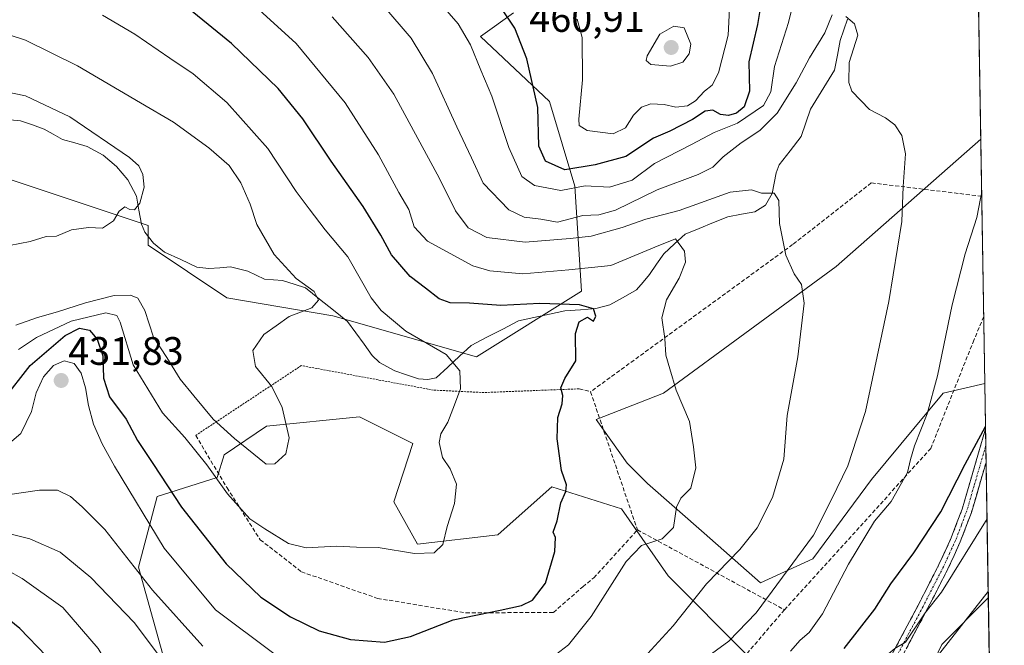
# Model space of a CAD drawing. Units: metres. Extents: x 609926 to 613348, y 4787158 to 4789527.
# Drawn here: x 613097 to 613345, y 4787602 to 4787760 of the extents above; entities that cross this region are included whole.
import ezdxf
from ezdxf.enums import TextEntityAlignment as Align

# ---------------------------------------------------------------- set-up
doc = ezdxf.new("R2010")
doc.units = ezdxf.units.M
doc.header["$MEASUREMENT"] = 0
for name, pattern in [('TRAZO_Y_PUNTO', [1, 0.5, -0.25, 0, -0.25]), ('TRAZOS', [0.75, 0.5, -0.25]), ('TRAZOSX2', [1.5, 1, -0.5])]:
    doc.linetypes.add(name, pattern=pattern)
for name, color, linetype, lineweight in [('Arbolado forestal CxS', 92, 'Continuous', 0), ('Camino', 19, 'TRAZOSX2', 0), ('Camino Cxs', 19, 'Continuous', 0), ('Camino eje', 19, 'TRAZO_Y_PUNTO', 0), ('Carátula', 7, 'Continuous', 5), ('Corriente natural lineal', 142, 'Continuous', 13), ('Curva de nivel maestra', 36, 'Continuous', 30), ('Curva de nivel normal', 36, 'Continuous', 0), ('Municipio CxS', 142, 'Continuous', 0), ('Muro lineal', 1, 'TRAZOSX2', 13), ('Pastizal CxS', 92, 'Continuous', 0), ('Punto de cota en terreno', 7, 'Continuous', 0), ('Rótulo de punto de cota en terreno', 19, 'Continuous', 0), ('Valla', 19, 'TRAZOS', 0)]:
    doc.layers.add(name, color=color, linetype=linetype, lineweight=lineweight)
doc.styles.add('Arial', font='txt', dxfattribs={"height": 0.2})

# ---------------------------------------------------------------- blocks, each defined once
blk = doc.blocks.new('*U151')
at = {"layer": 'Pastizal CxS', "color": 92, "linetype": 'Continuous', "lineweight": 0}
for points in [[(613221.23, 4787761.75, 450.71), (613215.8, 4787757.84, 448.17), (613212.9, 4787755.74, 446.78), (613230.31, 4787739.38, 452.54), (613236.7, 4787718.05, 441.88), (613238.36, 4787691.53, 425.25), (613211.84, 4787674.96, 421.21), (613175.6, 4787685.32, 416.44), (613148.86, 4787689.87, 413.45), (613128.97, 4787703.13, 410.88), (613128.97, 4787708.11, 410.73), (613094.16, 4787719.71, 408.65)], [(613074.4, 4787442.66, 414.8), (613115.84, 4787437.68, 417.23), (613132.89, 4787463.21, 427.23), (613175.07, 4787425.74, 423.4), (613247.83, 4787465.43, 452.24), (613255.77, 4787483.95, 455.03), (613263.7, 4787506.44, 457.15), (613275.77, 4787559.25, 456.1), (613290.49, 4787555.94, 460.44), (613316.15, 4787574.87, 464.48), (613329.3, 4787602.43, 461.66), (613341.06, 4787614.19, 462.8), (613345.1, 4787372.7, 447.11)], [(613139.05, 4787576.92, 442.14), (613126.52, 4787621.89, 434.89), (613131.24, 4787639.78, 426.86), (613146.4, 4787644.53, 420.09), (613148.19, 4787650.28, 417.68), (613158.84, 4787657.48, 414.55), (613182.3, 4787659.86, 417.66), (613182.31, 4787659.85, 417.66), (613195.78, 4787653.14, 419.1), (613190.99, 4787638.43, 418.54), (613196.92, 4787627.75, 420.52), (613217.21, 4787630.06, 422.43), (613224.88, 4787636.85, 424.22), (613230.86, 4787642.15, 424.95), (613248.46, 4787636.6, 428.16), (613260.22, 4787619.7, 433.83), (613280.08, 4787599.84, 444.79)]]:
    blk.add_polyline3d(points, dxfattribs=at)
blk.add_polyline3d([(613283.54, 4787617.97, 440.53), (613269.29, 4787630.47, 433.39), (613255.04, 4787643.01, 428.85), (613249.86, 4787648.19, 427.63), (613242.03, 4787659.15, 426.94), (613259.05, 4787665.84, 429.66), (613302.68, 4787697.76, 437.14), (613339.13, 4787729.86, 444.99), (613340.16, 4787668.22, 450.01), (613329.7, 4787665.78, 447.38), (613311.59, 4787644.02, 443.94), (613296.74, 4787624.03, 443.5), (613283.54, 4787617.97, 440.53)], close=True, dxfattribs=at)
blk = doc.blocks.new('*U182')
at = {"layer": 'Pastizal CxS', "color": 92, "linetype": 'Continuous', "lineweight": 0}
for points in [[(613339.13, 4787729.86, 444.99), (613302.68, 4787697.76, 437.14), (613259.05, 4787665.84, 429.66), (613242.03, 4787659.15, 426.94), (613249.86, 4787648.19, 427.63), (613255.04, 4787643.01, 428.85), (613269.29, 4787630.47, 433.39), (613283.54, 4787617.97, 440.53), (613296.74, 4787624.03, 443.5), (613311.59, 4787644.02, 443.94), (613329.7, 4787665.78, 447.38), (613340.16, 4787668.22, 450.01)], [(613341.06, 4787614.19, 462.8), (613329.3, 4787602.43, 461.66), (613316.15, 4787574.87, 464.48), (613290.49, 4787555.94, 460.44), (613275.77, 4787559.25, 456.1), (613271.45, 4787570.48, 453.16), (613271.45, 4787577.39, 451.54), (613268.86, 4787591.2, 445.44), (613280.08, 4787599.84, 444.79), (613260.22, 4787619.7, 433.83), (613248.46, 4787636.6, 428.16), (613230.86, 4787642.15, 424.95), (613224.88, 4787636.85, 424.22), (613217.21, 4787630.06, 422.43), (613196.92, 4787627.75, 420.52), (613190.99, 4787638.43, 418.54), (613195.78, 4787653.14, 419.1), (613182.31, 4787659.85, 417.66), (613182.3, 4787659.86, 417.66), (613158.84, 4787657.48, 414.55), (613148.19, 4787650.28, 417.68), (613146.4, 4787644.53, 420.09), (613131.24, 4787639.78, 426.86), (613126.52, 4787621.89, 434.89), (613139.05, 4787576.92, 442.14), (613144.16, 4787534.58, 440.72), (613142.26, 4787517.58, 438.98)]]:
    blk.add_polyline3d(points, dxfattribs=at)
blk = doc.blocks.new('*U196')
at = {"layer": 'Arbolado forestal CxS', "color": 92, "linetype": 'Continuous', "lineweight": 0}
for points in [[(613339.13, 4787729.86, 444.99), (613302.68, 4787697.76, 437.14), (613259.05, 4787665.84, 429.66), (613242.03, 4787659.15, 426.94), (613249.86, 4787648.19, 427.63), (613255.04, 4787643.01, 428.85), (613269.29, 4787630.47, 433.39), (613283.54, 4787617.97, 440.53), (613296.74, 4787624.03, 443.5), (613311.59, 4787644.02, 443.94), (613329.7, 4787665.78, 447.38), (613340.16, 4787668.22, 450.01)], [(613341.06, 4787614.19, 462.8), (613329.3, 4787602.43, 461.66), (613316.15, 4787574.87, 464.48), (613290.49, 4787555.94, 460.44), (613275.77, 4787559.25, 456.1), (613271.45, 4787570.48, 453.16), (613271.45, 4787577.39, 451.54), (613268.86, 4787591.2, 445.44), (613280.08, 4787599.84, 444.79), (613260.22, 4787619.7, 433.83), (613248.46, 4787636.6, 428.16), (613230.86, 4787642.15, 424.95), (613224.88, 4787636.85, 424.22), (613217.21, 4787630.06, 422.43), (613196.92, 4787627.75, 420.52), (613190.99, 4787638.43, 418.54), (613195.78, 4787653.14, 419.1), (613182.31, 4787659.85, 417.66), (613182.3, 4787659.86, 417.66), (613158.84, 4787657.48, 414.55), (613148.19, 4787650.28, 417.68), (613146.4, 4787644.53, 420.09), (613131.24, 4787639.78, 426.86), (613126.52, 4787621.89, 434.89), (613139.05, 4787576.92, 442.14), (613144.16, 4787534.58, 440.72), (613142.26, 4787517.58, 438.98)]]:
    blk.add_polyline3d(points, dxfattribs=at)
blk = doc.blocks.new('*U223')
at = {"layer": 'Curva de nivel normal', "color": 36, "linetype": 'Continuous', "lineweight": 0}
blk.add_polyline3d([(613095.57, 4787682.92, 415), (613101.05, 4787684.9, 415), (613106.09, 4787686.29, 415), (613113.12, 4787688.6, 415), (613120.4, 4787690.43, 415), (613124.5, 4787690.52, 415), (613126.37, 4787689.73, 415), (613128.1, 4787686.7, 415), (613130.32, 4787679.94, 415), (613133.65, 4787674.78, 415), (613137.02, 4787669.34, 415), (613140.53, 4787665.12, 415), (613145.33, 4787659.28, 415), (613150.74, 4787654.34, 415), (613158.72, 4787647.92, 415), (613160.91, 4787647.97, 415), (613163.75, 4787650.52, 415), (613164.53, 4787654.52, 415), (613162.79, 4787662.18, 415), (613160.16, 4787667.46, 415), (613156.03, 4787672.51, 415), (613155.35, 4787676.58, 415), (613158.19, 4787680.62, 415), (613161.31, 4787682.83, 415), (613164.59, 4787685.14, 415), (613170.29, 4787687.37, 415), (613171.96, 4787689.25, 415), (613170.85, 4787691.43, 415), (613166.34, 4787694.7, 415), (613160.77, 4787700.77, 415), (613156.36, 4787708.37, 415), (613154.71, 4787713.51, 415), (613152.39, 4787718.86, 415), (613149.37, 4787723.2, 415), (613144.3, 4787727.71, 415), (613135.34, 4787734.17, 415), (613126.99, 4787739.01, 415), (613111.11, 4787748.36, 415), (613098.03, 4787754.89, 415), (613085.32, 4787758.94, 415)], dxfattribs=at)
blk = doc.blocks.new('*U236')
at = {"layer": 'Curva de nivel normal', "color": 36, "linetype": 'Continuous', "lineweight": 0}
for points in [[(613202.13, 4787764.85, 445), (613207.24, 4787758.99, 445), (613210.3, 4787753.69, 445), (613212.95, 4787747.31, 445), (613215.69, 4787740.72, 445), (613220.02, 4787727.79, 445), (613223.3, 4787720.5, 445), (613226.49, 4787718.16, 445), (613233.11, 4787716.95, 445), (613239.29, 4787718.14, 445), (613245.44, 4787717.76, 445), (613251.16, 4787719.5, 445), (613256.82, 4787723.76, 445), (613266.16, 4787728.54, 445), (613271.81, 4787731.52, 445), (613277.78, 4787733.9, 445), (613284.28, 4787738.36, 445), (613286.18, 4787741.81, 445), (613287.11, 4787748.18, 445), (613290.58, 4787759.34, 445), (613293.59, 4787771.33, 445)], [(613339.36, 4787716.06, 445), (613339.1, 4787714.94, 445), (613338.18, 4787710.16, 445), (613335.24, 4787700.97, 445), (613331.97, 4787688.06, 445), (613328.23, 4787670.16, 445), (613325.63, 4787660.56, 445), (613322.43, 4787652.49, 445), (613321.45, 4787649.07, 445), (613320.68, 4787645.83, 445), (613316.51, 4787638.52, 445), (613312.31, 4787633.52, 445), (613305.74, 4787622.68, 445), (613299.2, 4787610.14, 445), (613295.84, 4787605.44, 445), (613293.54, 4787603.5, 445), (613291.16, 4787600.77, 445)]]:
    blk.add_polyline3d(points, dxfattribs=at)
blk = doc.blocks.new('*U242')
at = {"layer": 'Curva de nivel normal', "color": 36, "linetype": 'Continuous', "lineweight": 0}
blk.add_polyline3d([(613096.24, 4787676.8, 420), (613100.77, 4787679.86, 420), (613109.5, 4787683.99, 420), (613118.24, 4787686.06, 420), (613121.08, 4787685.38, 420), (613121.89, 4787683.74, 420), (613125.18, 4787672.93, 420), (613132.6, 4787660.85, 420), (613138.19, 4787654.6, 420), (613143.77, 4787647.73, 420), (613149.03, 4787640.39, 420), (613154.59, 4787634.15, 420), (613158.45, 4787631.61, 420), (613164.42, 4787627.89, 420), (613168.81, 4787626.83, 420), (613176.49, 4787627.19, 420), (613181.53, 4787626.94, 420), (613186.99, 4787626.88, 420), (613196.2, 4787625.34, 420), (613201.17, 4787625.55, 420), (613203.32, 4787627.66, 420), (613204.47, 4787632.15, 420), (613206.3, 4787638, 420), (613206.82, 4787642.85, 420), (613205.24, 4787646.69, 420), (613203.25, 4787649.62, 420), (613202.41, 4787653.38, 420), (613202.81, 4787655.56, 420), (613204.61, 4787658.48, 420), (613205.88, 4787661.76, 420), (613207.8, 4787666.91, 420), (613207.65, 4787671.45, 420), (613204.18, 4787675.56, 420), (613194.01, 4787681.42, 420), (613187.79, 4787686.67, 420), (613185.29, 4787689.83, 420), (613179.36, 4787700.18, 420), (613173.64, 4787707, 420), (613169.6, 4787712.3, 420), (613166.36, 4787716.71, 420), (613159.16, 4787727.52, 420), (613148.79, 4787739.15, 420), (613140.33, 4787746.39, 420), (613134.44, 4787750.27, 420), (613125.62, 4787756.34, 420), (613117.47, 4787761.16, 420)], dxfattribs=at)
blk = doc.blocks.new('*U256')
at = {"layer": 'Curva de nivel normal', "color": 36, "linetype": 'Continuous', "lineweight": 0}
blk.add_polyline3d([(613317.49, 4787585.78, 460), (613341.03, 4787615.82, 460)], dxfattribs=at)
blk = doc.blocks.new('*U281')
at = {"layer": 'Curva de nivel normal', "color": 36, "linetype": 'Continuous', "lineweight": 0}
for points in [[(613188.2, 4787763.68, 440), (613195.34, 4787755.36, 440), (613200.73, 4787746.42, 440), (613206.9, 4787733.01, 440), (613210.62, 4787725.19, 440), (613213.54, 4787718.78, 440), (613220.04, 4787712.09, 440), (613223.91, 4787710.24, 440), (613228.07, 4787709.73, 440), (613232.3, 4787708.92, 440), (613238.72, 4787710.6, 440), (613242.72, 4787710.76, 440), (613246.92, 4787712.01, 440), (613257.46, 4787717.11, 440), (613267.82, 4787720.94, 440), (613271.5, 4787722.83, 440), (613274.09, 4787725.42, 440), (613278.68, 4787728.96, 440), (613283.37, 4787732.03, 440), (613287.76, 4787736.42, 440), (613292.56, 4787744.11, 440), (613295.92, 4787750.36, 440), (613299.81, 4787756.73, 440), (613301.65, 4787761.2, 440)], [(613305.12, 4787760.84, 440), (613307.31, 4787758.98, 440), (613308.09, 4787756.15, 440), (613305.94, 4787749.22, 440), (613305.84, 4787744.17, 440), (613306.57, 4787741.97, 440), (613311.04, 4787737.4, 440), (613315.14, 4787735.26, 440), (613317.46, 4787733.5, 440), (613319.19, 4787730.79, 440), (613320.14, 4787726.14, 440), (613319.58, 4787717.91, 440), (613319.21, 4787709.09, 440), (613315.96, 4787688.91, 440), (613310.08, 4787661.19, 440), (613305.58, 4787647.52, 440), (613301.44, 4787638.97, 440), (613296.92, 4787629.98, 440), (613282.43, 4787610.38, 440), (613275.53, 4787603.28, 440), (613261.82, 4787593.21, 440)], [(613136.4, 4787593.43, 440), (613125.39, 4787607.93, 440), (613114.5, 4787619.32, 440), (613106.71, 4787625.73, 440), (613099.07, 4787629.03, 440), (613079.18, 4787634.03, 440)]]:
    blk.add_polyline3d(points, dxfattribs=at)
blk = doc.blocks.new('*U293')
at = {"layer": 'Curva de nivel normal', "color": 36, "linetype": 'Continuous', "lineweight": 0}
for points in [[(613089.33, 4787639.58, 435), (613101.57, 4787641.3, 435), (613106.1, 4787641.35, 435), (613109.32, 4787639.71, 435), (613112.33, 4787637.12, 435), (613117.99, 4787631.44, 435), (613130.05, 4787616.12, 435), (613142.75, 4787601.96, 435)], [(613252.24, 4787597, 435), (613261.47, 4787607.12, 435), (613269.9, 4787617.73, 435), (613278.32, 4787626.36, 435), (613282.68, 4787631.86, 435), (613286.55, 4787639.52, 435), (613289.45, 4787649.2, 435), (613290.26, 4787660.17, 435), (613292.94, 4787674.97, 435), (613294.58, 4787688.49, 435), (613293.92, 4787693.18, 435), (613292.01, 4787695.93, 435), (613289.97, 4787700.58, 435), (613288.38, 4787708.59, 435), (613288.2, 4787714.41, 435), (613286.98, 4787716.24, 435), (613283.82, 4787716.29, 435), (613281.25, 4787717.07, 435), (613275.85, 4787716.5, 435), (613263.02, 4787711.91, 435), (613254.6, 4787709.68, 435), (613248.6, 4787707.61, 435), (613240.82, 4787705.38, 435), (613235.49, 4787704.79, 435), (613224.16, 4787703.9, 435), (613214.5, 4787705.07, 435), (613209.72, 4787707.52, 435), (613206.54, 4787711.82, 435), (613202.54, 4787719.95, 435), (613191, 4787741.26, 435), (613184.49, 4787750.52, 435), (613175.42, 4787760.77, 435)]]:
    blk.add_polyline3d(points, dxfattribs=at)
blk = doc.blocks.new('*U299')
at = {"layer": 'Curva de nivel normal', "color": 36, "linetype": 'Continuous', "lineweight": 0}
for points in [[(613275.98, 4787767.92, 455), (613275.35, 4787756.14, 455), (613272.97, 4787746.62, 455), (613271.34, 4787743.51, 455), (613269.41, 4787741.96, 455), (613267.17, 4787739.54, 455), (613265.16, 4787738.29, 455), (613262.17, 4787737.96, 455), (613259.24, 4787738.59, 455), (613255.82, 4787738.82, 455), (613253.49, 4787737.98, 455), (613251.49, 4787735.93, 455), (613249.49, 4787732.72, 455), (613246.32, 4787731.2, 455), (613239.75, 4787732.09, 455), (613237.77, 4787733.36, 455), (613237.65, 4787734.92, 455), (613238.6, 4787744.83, 455), (613238.54, 4787755.5, 455), (613237.24, 4787760.13, 455)], [(613344.8, 4787390.29, 455), (613337.2, 4787394.9, 455), (613314.99, 4787408.02, 455), (613294.23, 4787421.6, 455), (613283.79, 4787429.83, 455), (613273.09, 4787440.2, 455), (613267.14, 4787447.8, 455), (613262.9, 4787458.85, 455), (613257.41, 4787482.4, 455), (613257.29, 4787492.48, 455), (613260.17, 4787512.9, 455), (613266.53, 4787537.32, 455), (613273.17, 4787553.11, 455), (613277.23, 4787560.54, 455), (613287.9, 4787573, 455), (613302.76, 4787586.61, 455), (613313.82, 4787598.34, 455), (613317.5, 4787601.36, 455), (613320.18, 4787602.99, 455), (613325.16, 4787610.44, 455), (613329.25, 4787615.59, 455), (613340.73, 4787634.12, 455)]]:
    blk.add_polyline3d(points, dxfattribs=at)
blk = doc.blocks.new('*U307')
at = {"layer": 'Curva de nivel maestra', "color": 36, "linetype": 'Continuous', "lineweight": 30}
blk.add_polyline3d([(613092.34, 4787664.06, 425), (613099.19, 4787672.8, 425), (613108.01, 4787680.32, 425), (613111.64, 4787682.22, 425), (613114.15, 4787681.71, 425), (613116.1, 4787679.45, 425), (613117.54, 4787675.23, 425), (613117.71, 4787669.58, 425), (613119.24, 4787664.85, 425), (613123.41, 4787659.27, 425), (613126.28, 4787653.88, 425), (613130.14, 4787648.08, 425), (613137.38, 4787637.03, 425), (613148.62, 4787622.73, 425), (613157.42, 4787614.39, 425), (613164.93, 4787609.4, 425), (613172.09, 4787605.87, 425), (613180.07, 4787603.7, 425), (613188.61, 4787603.01, 425), (613195.15, 4787604.42, 425), (613206, 4787608.6, 425), (613217.85, 4787611.04, 425), (613223.2, 4787612.26, 425), (613226, 4787613.62, 425), (613229.3, 4787617.84, 425), (613231.6, 4787625.84, 425), (613231.76, 4787629.36, 425), (613231.24, 4787630.78, 425), (613232.25, 4787633.64, 425), (613233.11, 4787638.12, 425), (613234.38, 4787640.98, 425), (613234.54, 4787642.71, 425), (613233.31, 4787646.26, 425), (613232.24, 4787654.26, 425), (613232.37, 4787659.64, 425), (613233.48, 4787663.12, 425), (613233.66, 4787665.22, 425), (613233.18, 4787667.18, 425), (613234.14, 4787669.51, 425), (613236.96, 4787673.99, 425), (613236.82, 4787680.86, 425), (613237.74, 4787683.81, 425), (613239.9, 4787685.02, 425), (613241.41, 4787683.95, 425), (613241.98, 4787685.2, 425), (613241.36, 4787687.1, 425), (613237.85, 4787688.08, 425), (613227.88, 4787688.39, 425), (613218.03, 4787687.89, 425), (613210.09, 4787688.47, 425), (613205.21, 4787688.62, 425), (613202.42, 4787689.63, 425), (613198.97, 4787692.32, 425), (613195.09, 4787695.2, 425), (613190.39, 4787700.71, 425), (613187.73, 4787705.63, 425), (613183.27, 4787712.86, 425), (613175.14, 4787724.32, 425), (613168.04, 4787735.02, 425), (613161.8, 4787742.65, 425), (613150.02, 4787754.04, 425), (613139.12, 4787762.81, 425)], dxfattribs=at)
blk = doc.blocks.new('*U329')
at = {"layer": 'Curva de nivel maestra', "color": 36, "linetype": 'Continuous', "lineweight": 30}
for points in [[(613285.29, 4787774, 450), (613282.76, 4787758.77, 450), (613280.6, 4787749.4, 450), (613280.74, 4787741.99, 450), (613279.46, 4787738.04, 450), (613277.49, 4787736.42, 450), (613275.49, 4787735.86, 450), (613273.49, 4787736.12, 450), (613271.51, 4787737.17, 450), (613269.54, 4787736.98, 450), (613266.38, 4787734.87, 450), (613260.63, 4787731.86, 450), (613256.54, 4787730.13, 450), (613249.58, 4787725.5, 450), (613241.83, 4787723.41, 450), (613234.11, 4787722.13, 450), (613229.26, 4787724.29, 450), (613227.57, 4787728.14, 450), (613227.34, 4787737.9, 450), (613224.59, 4787750.16, 450), (613221.49, 4787757.84, 450), (613213.78, 4787769.47, 450)], [(613304.68, 4787601.39, 450), (613312.44, 4787611.32, 450), (613316.41, 4787617.72, 450), (613322.22, 4787625.52, 450), (613329.04, 4787635.86, 450), (613335.21, 4787647.86, 450), (613340.34, 4787657.37, 450)]]:
    blk.add_polyline3d(points, dxfattribs=at)
blk = doc.blocks.new('5PATER')
at = {"layer": 'Carátula', "linetype": 'Continuous', "lineweight": 5}
h = blk.add_hatch(color=250, dxfattribs=at)
edge = h.paths.add_edge_path()
edge.add_ellipse((0, 0.01), major_axis=(-1.33, -1.34), ratio=0.999422, start_angle=0, end_angle=360)
blk = doc.blocks.new('*U332')
at = {"layer": 'Muro lineal', "color": 1, "linetype": 'TRAZOSX2', "lineweight": 13}
for points in [[(613339.369, 4787715.4701, 444.9869), (613311.5101, 4787718.8501, 438.447), (613291.6501, 4787703.2901, 435.2918), (613240.6501, 4787666.1601, 426.4357)], [(613289.6001, 4787611.1701, 441.841), (613326.5101, 4787651.8101, 446.8771), (613337.2001, 4787678.6701, 447.3547), (613339.8785, 4787684.99, 447.888)]]:
    blk.add_polyline3d(points, dxfattribs=at)

msp = doc.modelspace()

# ---------------------------------------------------------------- linework, layer by layer
at = {"layer": 'Arbolado forestal CxS', "color": 92, "linetype": 'Continuous', "lineweight": 0}
for points in [[(613337.54, 4787825.11, 445.43), (613339.13, 4787729.86, 444.99), (613302.68, 4787697.76, 437.14), (613259.05, 4787665.84, 429.66), (613242.03, 4787659.15, 426.94), (613249.86, 4787648.19, 427.63), (613255.04, 4787643.01, 428.85), (613269.29, 4787630.47, 433.39), (613283.54, 4787617.97, 440.53), (613296.74, 4787624.03, 443.5), (613311.59, 4787644.02, 443.94), (613329.7, 4787665.78, 447.38), (613340.16, 4787668.22, 450.01), (613341.06, 4787614.19, 462.8), (613329.3, 4787602.43, 461.66), (613316.15, 4787574.87, 464.48)], [(613337.54, 4787825.11, 445.43), (613339.13, 4787729.86, 444.99)], [(613094.16, 4787719.71, 408.65), (613128.97, 4787708.11, 410.73), (613128.97, 4787703.13, 410.88), (613148.86, 4787689.87, 413.45), (613175.6, 4787685.32, 416.44), (613211.84, 4787674.96, 421.21), (613238.36, 4787691.53, 425.25), (613236.7, 4787718.05, 441.88), (613230.31, 4787739.38, 452.54), (613212.9, 4787755.74, 446.78), (613215.8, 4787757.84, 448.17), (613221.23, 4787761.75, 450.71)], [(613221.23, 4787761.75, 450.71), (613215.8, 4787757.84, 448.17), (613212.9, 4787755.74, 446.78), (613230.31, 4787739.38, 452.54), (613236.7, 4787718.05, 441.88), (613238.36, 4787691.53, 425.25), (613211.84, 4787674.96, 421.21), (613175.6, 4787685.32, 416.44), (613148.86, 4787689.87, 413.45), (613128.97, 4787703.13, 410.88), (613128.97, 4787708.11, 410.73), (613094.16, 4787719.71, 408.65)], [(613340.16, 4787668.22, 450.01), (613341.06, 4787614.19, 462.8)], [(613280.08, 4787599.84, 444.79), (613260.22, 4787619.7, 433.83), (613248.46, 4787636.6, 428.16), (613230.86, 4787642.15, 424.95), (613224.88, 4787636.85, 424.22), (613217.21, 4787630.06, 422.43), (613196.92, 4787627.75, 420.52), (613190.99, 4787638.43, 418.54), (613195.78, 4787653.14, 419.1), (613182.31, 4787659.85, 417.66), (613182.3, 4787659.86, 417.66), (613158.84, 4787657.48, 414.55), (613148.19, 4787650.28, 417.68), (613146.4, 4787644.53, 420.09), (613131.24, 4787639.78, 426.86), (613126.52, 4787621.89, 434.89), (613139.05, 4787576.92, 442.14)]]:
    msp.add_polyline3d(points, dxfattribs=at)
at = {"layer": 'Camino', "color": 19, "linetype": 'TRAZOSX2', "lineweight": 0}
for points in [[(613316.49, 4787599.42), (613323.51, 4787612.61), (613328.6, 4787622.56), (613331.69, 4787629.28), (613334.45, 4787636.55), (613340.35, 4787656.8)], [(613340.35, 4787656.8), (613340.42, 4787652.58)], [(613340.42, 4787652.58), (613340.49, 4787648.35)], [(613340.49, 4787648.35), (613340.49, 4787648.35), (613336.82, 4787635.74), (613333.99, 4787628.3), (613330.85, 4787621.46), (613325.73, 4787611.45), (613318.68, 4787598.21)]]:
    msp.add_lwpolyline(points, dxfattribs=at)
at = {"layer": 'Camino Cxs', "color": 19, "linetype": 'Continuous', "lineweight": 0}
msp.add_polyline3d([(613316.49, 4787599.42, 454.98), (613318.83, 4787603.82, 454.25), (613321.17, 4787608.21, 454.1), (613323.51, 4787612.61, 454.13), (613325.21, 4787615.93, 453.57), (613326.9, 4787619.24, 453.02), (613328.6, 4787622.56, 452.65), (613330.15, 4787625.92, 452.44), (613331.69, 4787629.28, 452.48), (613333.07, 4787632.92, 451.91), (613334.45, 4787636.55, 451.47), (613335.63, 4787640.6, 451.27), (613336.81, 4787644.65, 451.19), (613337.99, 4787648.7, 450.58), (613339.17, 4787652.75, 450.55), (613340.35, 4787656.8, 450.17), (613340.49, 4787648.35, 451.69), (613340.49, 4787648.35, 451.69), (613340.49, 4787648.35, 451.69), (613339.27, 4787644.15, 452.18), (613338.04, 4787639.94, 452.28), (613336.82, 4787635.74, 452.22), (613335.41, 4787632.02, 452.73), (613333.99, 4787628.3, 453.62), (613332.42, 4787624.88, 453.5), (613330.85, 4787621.46, 453.71), (613329.14, 4787618.12, 454.18), (613327.44, 4787614.79, 454.6), (613325.73, 4787611.45, 455.05), (613323.97, 4787608.14, 455.23), (613322.21, 4787604.83, 455.05), (613320.44, 4787601.52, 455.4)], dxfattribs=at)
at = {"layer": 'Camino eje', "color": 19, "linetype": 'TRAZO_Y_PUNTO', "lineweight": 0}
msp.add_lwpolyline([(613340.42, 4787652.58), (613337.47, 4787642.45), (613335.64, 4787636.15), (613334.26, 4787632.51), (613332.84, 4787628.79), (613331.27, 4787625.37), (613329.73, 4787622.01), (613324.62, 4787612.03), (613317.59, 4787598.82)], dxfattribs=at)
at = {"layer": 'Corriente natural lineal', "color": 142, "linetype": 'Continuous', "lineweight": 13}
for points in [[(613305.51, 4787760.15, 440.02), (613304.59, 4787757.45, 439.85), (613303.66, 4787754.74, 439.78), (613302.95, 4787751.03, 439.59), (613302.23, 4787747.32, 439.25), (613300.21, 4787744.03, 439.01), (613298.2, 4787740.74, 438.58), (613296.18, 4787737.45, 438.04), (613294.98, 4787734.01, 438.08), (613293.78, 4787730.56, 437.79), (613291.02, 4787726.97, 437.21), (613288.26, 4787723.39, 436.41), (613287.5, 4787721.41, 435.95), (613287.02, 4787718.78, 435.39), (613286.53, 4787716.14, 434.74), (613284.77, 4787713.22, 434.13), (613282.15, 4787711.54, 433.95), (613278.74, 4787710.92, 433.67), (613275.32, 4787710.3, 433.15), (613271.71, 4787708.83, 431.48), (613268.1, 4787707.37, 430.61), (613264.49, 4787705.91, 430.59), (613261.8, 4787703.44, 429.67), (613259.12, 4787700.96, 429.31), (613257.32, 4787698.34, 428.5), (613255.53, 4787695.72, 428.14), (613253.89, 4787693.78, 427.65), (613252.25, 4787691.84, 427.31), (613248.89, 4787689.95, 427.03), (613245.53, 4787688.06, 426.42), (613241.96, 4787687.14, 425.26), (613238.07, 4787686.86, 424.93), (613234.18, 4787686.58, 424.36), (613230.27, 4787685.74, 423.63), (613226.35, 4787684.9, 423.39), (613222.44, 4787684.07, 422.95), (613218.47, 4787681.99, 421.83), (613214.49, 4787679.91, 421.02), (613210.51, 4787677.83, 420.32), (613207.58, 4787675.11, 420.09), (613204.65, 4787672.39, 419.6), (613201.71, 4787669.66, 418.98), (613199.56, 4787669.22, 418.79), (613197.22, 4787669.46, 418.68), (613194.22, 4787670.43, 418.6), (613191.22, 4787671.4, 418.41), (613187.35, 4787673.51, 417.79), (613185.54, 4787675.28, 417.61), (613183.46, 4787678.16, 417.33), (613181.39, 4787681.03, 416.91), (613179.31, 4787683.91, 416.44), (613175.78, 4787686.72, 415.8), (613172.25, 4787689.53, 415.25), (613168.72, 4787692.34, 415.08), (613165.81, 4787693.29, 414.47), (613162.89, 4787694.24, 414), (613158.35, 4787694.59, 413.29), (613154.15, 4787696.56, 412.78), (613149.75, 4787697.66, 412.25), (613147.02, 4787697.46, 411.91), (613144.28, 4787697.25, 411.7), (613141.24, 4787697.62, 411.49), (613137.18, 4787699.51, 410.99), (613133.12, 4787701.41, 410.82), (613130.33, 4787703.66, 410.62), (613128.09, 4787706.45, 410.34), (613127.3, 4787708.4, 410.18), (613126.64, 4787711.96, 409.85), (613125.98, 4787715.52, 409.68), (613123.86, 4787719.59, 409.56), (613121, 4787723, 409.2)], [(613121, 4787723, 409.2), (613117.6, 4787725.87, 409.08), (613113.57, 4787728.05, 408.57), (613110.44, 4787728.93, 408.28), (613107.32, 4787729.8, 408.13), (613105.02, 4787731.1, 408.06), (613102.72, 4787732.4, 407.84), (613099.73, 4787733.46, 407.54), (613096.74, 4787734.51, 407.69), (613092.37, 4787734.91, 407.67)]]:
    msp.add_polyline3d(points, dxfattribs=at)
at = {"layer": 'Curva de nivel maestra', "color": 36, "linetype": 'Continuous', "lineweight": 30}
msp.add_polyline3d([(613089.48, 4787537.42, 450), (613100.38, 4787545.11, 450), (613105.16, 4787550.62, 450), (613106.86, 4787553.74, 450), (613110.06, 4787565.07, 450), (613110.44, 4787576.82, 450), (613108.5, 4787587.94, 450), (613106.41, 4787594.23, 450), (613103.23, 4787599.58, 450), (613096.56, 4787606.45, 450), (613088.4, 4787612.98, 450)], dxfattribs=at)
at = {"layer": 'Curva de nivel normal', "color": 36, "linetype": 'Continuous', "lineweight": 0}
for points in [[(613228.52, 4787597.24, 430), (613235.04, 4787602.32, 430), (613240.82, 4787609.48, 430), (613249.65, 4787623.31, 430), (613253.47, 4787627.37, 430), (613258.73, 4787629.08, 430), (613261.61, 4787631.96, 430), (613262.36, 4787637.05, 430), (613263.46, 4787639.32, 430), (613265.97, 4787641.86, 430), (613267.26, 4787647.01, 430), (613266.65, 4787652.31, 430), (613265.65, 4787658.66, 430), (613262.24, 4787666.55, 430), (613260.64, 4787671.98, 430), (613259.68, 4787675.38, 430), (613259.39, 4787679.63, 430), (613258.63, 4787684.85, 430), (613259.83, 4787689.39, 430), (613263.03, 4787694.79, 430), (613264.64, 4787698.84, 430), (613264.39, 4787701.65, 430), (613262.06, 4787704.71, 430), (613256.84, 4787702.6, 430), (613245.77, 4787698, 430), (613235.13, 4787696.95, 430), (613223.53, 4787695.92, 430), (613215.22, 4787696.67, 430), (613210.9, 4787697.94, 430), (613199.47, 4787704.11, 430), (613196.12, 4787707.75, 430), (613194.75, 4787712.13, 430), (613192.25, 4787716.44, 430), (613187.08, 4787725.9, 430), (613178.66, 4787739.02, 430), (613166.3, 4787754.02, 430), (613149.54, 4787769.32, 430)], [(613260.84, 4787748.26, 460), (613263.96, 4787749.34, 460), (613265.5, 4787751.41, 460), (613265.95, 4787753.81, 460), (613264.24, 4787757.93, 460), (613261.66, 4787758.36, 460), (613258.16, 4787756.4, 460), (613254.94, 4787750.88, 460), (613254.69, 4787749.76, 460), (613255.9, 4787748.72, 460), (613260.84, 4787748.26, 460)], [(613093.97, 4787703.09, 410), (613099.17, 4787704.06, 410), (613103.17, 4787705.31, 410), (613105.83, 4787705.45, 410), (613109.6, 4787707.02, 410), (613113.91, 4787707.58, 410), (613117.44, 4787707.43, 410), (613120.22, 4787709.26, 410), (613121.61, 4787711.69, 410), (613123.03, 4787712.78, 410), (613124.3, 4787712.16, 410), (613125.52, 4787712.06, 410), (613126.88, 4787713.76, 410), (613127.96, 4787717.75, 410), (613127.58, 4787720.94, 410), (613126.58, 4787723.17, 410), (613124.27, 4787725.29, 410), (613109.2, 4787735.55, 410), (613098.03, 4787740.84, 410), (613089.33, 4787742.54, 410)], [(613090.95, 4787650.65, 430), (613096.81, 4787655.61, 430), (613099.48, 4787661.2, 430), (613100.69, 4787665.92, 430), (613102.51, 4787669.92, 430), (613105.08, 4787672.78, 430), (613107.78, 4787673.97, 430), (613110.24, 4787673.28, 430), (613112.08, 4787670.87, 430), (613113.12, 4787667.15, 430), (613113.87, 4787662.72, 430), (613115.15, 4787657.95, 430), (613117.33, 4787653, 430), (613120.49, 4787647.43, 430), (613133.03, 4787626.73, 430), (613145.94, 4787611.19, 430), (613175.4, 4787589.1, 430)], [(613087.08, 4787519.7, 445), (613098.5, 4787524.83, 445), (613107.5, 4787529.85, 445), (613115.15, 4787533.34, 445), (613121.03, 4787537.18, 445), (613125.14, 4787541.47, 445), (613129.12, 4787546.99, 445), (613131.3, 4787552.47, 445), (613131.47, 4787556.04, 445), (613132.05, 4787561.58, 445), (613131.17, 4787565.37, 445), (613130.36, 4787570.23, 445), (613128.2, 4787578.34, 445), (613125.52, 4787585.92, 445), (613116.34, 4787601.38, 445), (613107.4, 4787611.76, 445), (613097.15, 4787619.1, 445), (613089.85, 4787623.13, 445)]]:
    msp.add_polyline3d(points, dxfattribs=at)
at = {"layer": 'Municipio CxS', "color": 142, "linetype": 'Continuous', "lineweight": 0}
msp.add_polyline3d([(613338.57, 4787763.11, 443.34), (613338.66, 4787758.11, 443.19), (613338.74, 4787753.12, 442.82), (613338.82, 4787748.12, 442.8), (613338.91, 4787743.12, 443.05), (613338.99, 4787738.13, 443.54), (613339.07, 4787733.13, 443.93), (613339.16, 4787728.13, 444.06), (613339.24, 4787723.13, 444.5), (613339.32, 4787718.14, 445.04), (613339.41, 4787713.14, 444.97), (613339.49, 4787708.14, 445.33), (613339.58, 4787703.15, 445.87), (613339.66, 4787698.15, 446.34), (613339.74, 4787693.15, 447), (613339.83, 4787688.16, 447.83), (613339.91, 4787683.16, 447.95), (613339.99, 4787678.16, 448.47), (613340.08, 4787673.17, 448.93), (613340.16, 4787668.17, 449.1), (613340.24, 4787663.17, 449.46), (613340.33, 4787658.18, 449.85), (613340.41, 4787653.18, 450.97), (613340.49, 4787648.18, 451.73), (613340.58, 4787643.18, 452.82), (613340.66, 4787638.19, 453.66), (613340.74, 4787633.19, 454.7), (613340.83, 4787628.19, 456.5), (613340.91, 4787623.2, 457.56), (613340.99, 4787618.2, 458.96), (613341.08, 4787613.2, 460.45), (613341.16, 4787608.21, 462.33), (613341.25, 4787603.21, 463.79), (613341.33, 4787598.21, 465.14)], dxfattribs=at)
at = {"layer": 'Muro lineal', "color": 1, "linetype": 'TRAZOSX2', "lineweight": 13}
for points in [[(613237.78, 4787666.9, 425.91), (613240.65, 4787666.16, 426.44)], [(613240.65, 4787666.16, 426.44), (613252.48, 4787631.32, 428.78)], [(613140.98, 4787655.16, 418.7), (613148.88, 4787641.89, 419.34), (613157.26, 4787628.85, 421.03), (613167.64, 4787620.76, 421.57), (613186.88, 4787614.04, 423.1), (613209.17, 4787610.38, 424.68), (613231.28, 4787610.51, 426.94), (613238.67, 4787616.97, 427.81), (613241.46, 4787619.22, 428.22), (613252.48, 4787631.32, 428.78)], [(613252.48, 4787631.32, 428.78), (613289.6, 4787611.17, 441.84)], [(613289.6, 4787611.17, 441.84), (613275.88, 4787595.19, 442.67), (613244.26, 4787575, 441.63), (613239.46, 4787572.58, 441.52), (613218.13, 4787561.12, 440.28), (613184.09, 4787558.43, 438.14), (613159.93, 4787554.41, 440.53)]]:
    msp.add_polyline3d(points, dxfattribs=at)
at = {"layer": 'Pastizal CxS', "color": 92, "linetype": 'Continuous', "lineweight": 0}
for points in [[(613221.23, 4787761.75, 450.71), (613215.8, 4787757.84, 448.17), (613212.9, 4787755.74, 446.78), (613230.31, 4787739.38, 452.54), (613236.7, 4787718.05, 441.88), (613238.36, 4787691.53, 425.25), (613211.84, 4787674.96, 421.21), (613175.6, 4787685.32, 416.44), (613148.86, 4787689.87, 413.45), (613128.97, 4787703.13, 410.88), (613128.97, 4787708.11, 410.73), (613094.16, 4787719.71, 408.65)], [(613339.13, 4787729.86, 444.99), (613340.16, 4787668.22, 450.01)], [(613341.06, 4787614.19, 462.8), (613345.1, 4787372.7, 447.11)]]:
    msp.add_polyline3d(points, dxfattribs=at)
at = {"layer": 'Valla', "color": 19, "linetype": 'TRAZOS', "lineweight": 0}
msp.add_polyline3d([(613237.78, 4787666.9, 425.91), (613213.67, 4787665.97, 420.93), (613201, 4787666.58, 418.93), (613167.62, 4787672.76, 416.32), (613140.98, 4787655.16, 418.7)], dxfattribs=at)

# ---------------------------------------------------------------- block references
at = {"layer": 'Arbolado forestal CxS', "color": 92, "linetype": 'Continuous', "lineweight": 0}
msp.add_blockref('*U196', (0, 0), dxfattribs=at)
at = {"layer": 'Curva de nivel maestra', "color": 36, "linetype": 'Continuous', "lineweight": 30}
for name in ['*U307', '*U329']:
    msp.add_blockref(name, (0, 0), dxfattribs=at)
at = {"layer": 'Curva de nivel normal', "color": 36, "linetype": 'Continuous', "lineweight": 0}
for name in ['*U223', '*U242', '*U293', '*U281', '*U236', '*U299', '*U256']:
    msp.add_blockref(name, (0, 0), dxfattribs=at)
at = {"layer": 'Muro lineal', "color": 1, "linetype": 'TRAZOSX2', "lineweight": 13}
msp.add_blockref('*U332', (0, 0), dxfattribs=at)
at = {"layer": 'Pastizal CxS', "color": 92, "linetype": 'Continuous', "lineweight": 0}
for name in ['*U151', '*U182']:
    msp.add_blockref(name, (0, 0), dxfattribs=at)
at = {"layer": 'Punto de cota en terreno', "linetype": 'Continuous', "lineweight": 0}
for p in [(613261, 4787753, 460.91), (613107, 4787669, 431.83)]:
    msp.add_blockref('5PATER', p, dxfattribs=at)

# ---------------------------------------------------------------- texts
at = {"layer": 'Rótulo de punto de cota en terreno', "color": 19, "linetype": 'Continuous', "lineweight": 0, "style": 'Arial'}
for s, p in [('460,91', (613225.17, 4787754.76)), ('431,83', (613108.76, 4787670.76))]:
    msp.add_text(s, height=7, dxfattribs=at).set_placement(p, align=Align.BOTTOM_LEFT)

doc.saveas('drawing.dxf')
